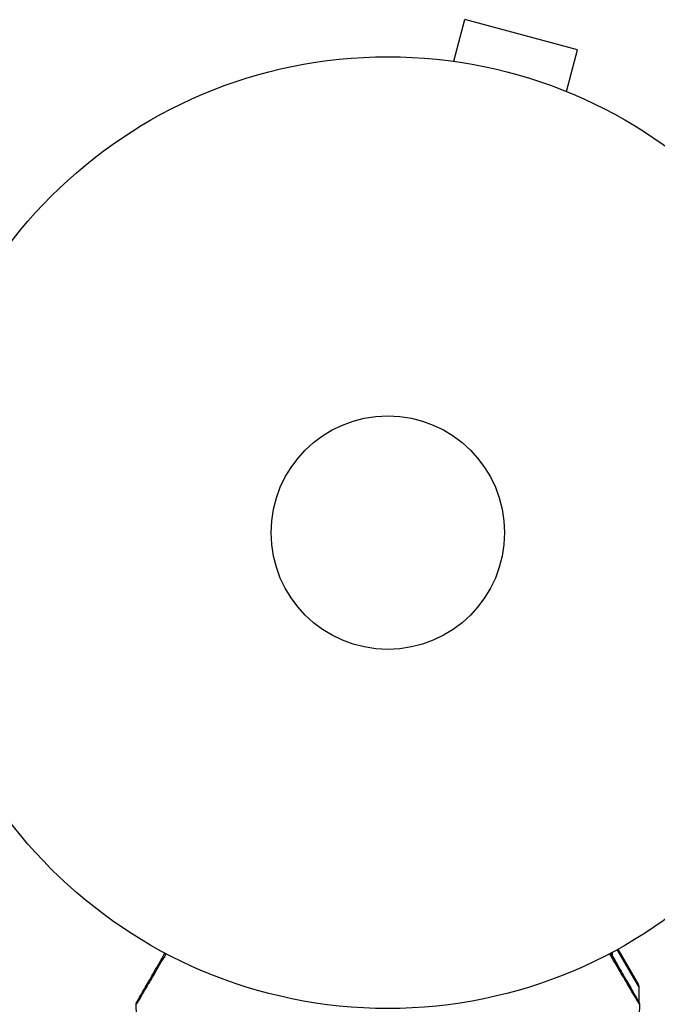
# Model space of a CAD drawing. Units: millimetres. Extents: x -5956 to 6424, y -3944 to 4681.
# Drawn here: x -2060 to -1989, y -594 to -484 of the extents above; entities that cross this region are included whole.
import ezdxf

# ---------------------------------------------------------------- set-up
doc = ezdxf.new("R2010")
doc.units = ezdxf.units.MM
doc.header["$LTSCALE"] = 20
doc.layers.add('2d', color=230, linetype='Continuous')

msp = doc.modelspace()

# ---------------------------------------------------------------- linework, layer by layer
at = {"layer": '2d'}
for p, q in [((-2011.7, -488.51), (-2010.46, -483.87)), ((-1997.9, -487.24), (-2010.46, -483.87)), ((-1999.15, -491.87), (-1997.9, -487.24)), ((-2013.2, -488.31), (-2013.21, -488.32)), ((-2013.2, -488.31), (-2013.16, -488.33)), ((-1997.8, -492.44), (-1997.75, -492.46)), ((-1997.75, -492.46), (-1997.75, -492.46)), ((-1994.01, -588.21), (-1994.01, -587.72)), ((-1991.04, -591.63), (-1993.49, -587.43)), ((-1993.41, -587.39), (-1991.11, -591.38)), ((-1994.01, -588.46), (-1994.01, -588.46)), ((-1991.04, -593.39), (-1991.04, -591.63))]:
    msp.add_line(p, q, dxfattribs=at)
for radius in [53, 13]:
    msp.add_circle((-2019.04, -541), radius, dxfattribs=at)
msp.add_arc((-1991.54, -591.63), 0.5, 0, 30, dxfattribs=at)
for points, knots in [([(-2043.74, -587.89), (-2043.94, -588.25), (-2044.15, -588.59), (-2044.55, -589.27), (-2044.74, -589.61), (-2045.12, -590.25), (-2045.3, -590.56), (-2045.81, -591.42), (-2046.11, -591.92), (-2046.41, -592.44), (-2046.47, -592.54), (-2046.58, -592.72), (-2046.63, -592.81), (-2046.77, -593.04), (-2046.84, -593.17), (-2046.96, -593.36), (-2046.99, -593.42), (-2047.02, -593.46), (-2047.02, -593.47), (-2047.03, -593.48), (-2047.03, -593.48), (-2047.04, -593.5), (-2047.04, -593.5), (-2047.05, -593.52), (-2047.06, -593.52), (-2047.06, -593.52)], [0.00194377, 0.00194377, 0.00194377, 0.00194377, 0.00372039, 0.00372039, 0.00558058, 0.00558058, 0.00744077, 0.00744077, 0.01116116, 0.01116116, 0.01209126, 0.01209126, 0.01302136, 0.01302136, 0.01488155, 0.01488155, 0.01674174, 0.01674174, 0.01767184, 0.01767184, 0.01860194, 0.01860194, 0.02232232, 0.02232232, 0.02888402, 0.02888402, 0.02888402, 0.02888402]), ([(-2046.99, -593.27), (-2046.99, -593.27), (-2046.99, -593.26), (-2046.98, -593.25), (-2046.97, -593.24), (-2046.96, -593.22), (-2046.96, -593.22), (-2046.96, -593.21), (-2046.96, -593.21), (-2046.93, -593.17), (-2046.9, -593.11), (-2046.79, -592.92), (-2046.71, -592.79), (-2046.58, -592.56), (-2046.53, -592.47), (-2046.42, -592.29), (-2046.37, -592.19), (-2046.07, -591.67), (-2045.77, -591.16), (-2045.27, -590.3), (-2045.1, -589.99), (-2044.72, -589.34), (-2044.53, -589), (-2044.17, -588.39), (-2044.01, -588.11), (-2043.85, -587.83)], [0.03007316, 0.03007316, 0.03007316, 0.03007316, 0.0365021, 0.0365021, 0.04015231, 0.04015231, 0.04106486, 0.04106486, 0.04197741, 0.04197741, 0.04380252, 0.04380252, 0.04562762, 0.04562762, 0.04654017, 0.04654017, 0.04745273, 0.04745273, 0.05110294, 0.05110294, 0.05292804, 0.05292804, 0.05475315, 0.05475315, 0.05614804, 0.05614804, 0.05614804, 0.05614804]), ([(-1991.02, -593.52), (-1991.02, -593.52), (-1991.03, -593.52), (-1991.04, -593.5), (-1991.04, -593.49), (-1991.05, -593.48), (-1991.05, -593.47), (-1991.06, -593.47), (-1991.06, -593.46), (-1991.1, -593.4), (-1991.14, -593.33), (-1991.32, -593.03), (-1991.51, -592.7), (-1991.88, -592.08), (-1992.01, -591.85), (-1992.31, -591.35), (-1992.47, -591.07), (-1992.98, -590.21), (-1993.35, -589.58), (-1993.95, -588.57), (-1994.14, -588.24), (-1994.34, -587.89)], [0.03052739, 0.03052739, 0.03052739, 0.03052739, 0.03726685, 0.03726685, 0.04099353, 0.04099353, 0.0419252, 0.0419252, 0.04285687, 0.04285687, 0.04472022, 0.04472022, 0.0484469, 0.0484469, 0.05031024, 0.05031024, 0.05217359, 0.05217359, 0.05590027, 0.05590027, 0.05765264, 0.05765264, 0.05765264, 0.05765264]), ([(-1994.23, -587.83), (-1994.07, -588.1), (-1993.92, -588.37), (-1993.37, -589.31), (-1993.01, -589.95), (-1992.51, -590.82), (-1992.35, -591.09), (-1992.05, -591.6), (-1991.92, -591.83), (-1991.56, -592.45), (-1991.37, -592.78), (-1991.2, -593.08), (-1991.16, -593.15), (-1991.13, -593.2), (-1991.12, -593.21), (-1991.12, -593.22), (-1991.12, -593.22), (-1991.11, -593.24), (-1991.1, -593.25), (-1991.09, -593.26), (-1991.09, -593.27), (-1991.09, -593.27)], [0.0022698, 0.0022698, 0.0022698, 0.0022698, 0.00362128, 0.00362128, 0.00724257, 0.00724257, 0.00905321, 0.00905321, 0.01086385, 0.01086385, 0.01448514, 0.01448514, 0.01629578, 0.01629578, 0.0172011, 0.0172011, 0.01810642, 0.01810642, 0.02172771, 0.02172771, 0.02826335, 0.02826335, 0.02826335, 0.02826335]), ([(-1994.23, -587.83), (-1994.23, -587.83), (-1994.23, -587.83), (-1994.23, -587.83), (-1994.23, -587.84), (-1994.23, -587.84), (-1994.22, -587.84), (-1994.22, -587.84), (-1994.22, -587.84), (-1994.22, -587.84), (-1994.22, -587.84), (-1994.22, -587.84), (-1994.22, -587.84), (-1994.22, -587.84), (-1994.22, -587.85), (-1994.22, -587.85), (-1994.22, -587.85), (-1994.22, -587.85), (-1994.22, -587.85), (-1994.22, -587.85), (-1994.22, -587.85), (-1994.22, -587.85), (-1994.22, -587.85), (-1994.21, -587.86), (-1994.21, -587.86), (-1994.21, -587.86), (-1994.21, -587.86), (-1994.21, -587.86), (-1994.21, -587.86), (-1994.21, -587.86), (-1994.21, -587.86), (-1994.21, -587.86), (-1994.21, -587.86), (-1994.21, -587.86), (-1994.21, -587.87), (-1994.21, -587.87), (-1994.21, -587.87), (-1994.21, -587.87), (-1994.21, -587.87), (-1994.21, -587.87), (-1994.21, -587.87), (-1994.2, -587.87), (-1994.2, -587.87), (-1994.2, -587.87), (-1994.2, -587.88), (-1994.2, -587.88), (-1994.2, -587.88), (-1994.2, -587.88), (-1994.2, -587.88), (-1994.2, -587.88), (-1994.2, -587.88), (-1994.2, -587.88), (-1994.2, -587.88), (-1994.2, -587.88), (-1994.2, -587.88), (-1994.2, -587.89), (-1994.2, -587.89), (-1994.2, -587.89), (-1994.2, -587.89), (-1994.19, -587.89), (-1994.19, -587.89), (-1994.19, -587.89), (-1994.19, -587.89), (-1994.19, -587.89), (-1994.19, -587.89), (-1994.19, -587.9), (-1994.19, -587.9), (-1994.19, -587.9), (-1994.19, -587.9), (-1994.19, -587.9), (-1994.19, -587.9), (-1994.19, -587.9), (-1994.19, -587.9), (-1994.19, -587.9), (-1994.19, -587.9), (-1994.19, -587.91), (-1994.18, -587.91), (-1994.18, -587.91), (-1994.18, -587.91), (-1994.18, -587.91), (-1994.18, -587.91), (-1994.18, -587.91), (-1994.18, -587.91), (-1994.18, -587.91), (-1994.18, -587.91), (-1994.18, -587.91), (-1994.18, -587.92), (-1994.18, -587.92), (-1994.18, -587.92), (-1994.18, -587.92), (-1994.18, -587.92), (-1994.18, -587.92), (-1994.18, -587.92), (-1994.18, -587.92), (-1994.18, -587.92), (-1994.17, -587.92), (-1994.17, -587.93), (-1994.17, -587.93), (-1994.17, -587.93), (-1994.17, -587.93), (-1994.17, -587.93), (-1994.17, -587.93), (-1994.17, -587.93), (-1994.17, -587.93), (-1994.17, -587.93), (-1994.17, -587.93), (-1994.17, -587.93), (-1994.17, -587.94), (-1994.17, -587.94), (-1994.17, -587.94), (-1994.17, -587.94), (-1994.17, -587.94), (-1994.17, -587.94), (-1994.16, -587.94), (-1994.16, -587.94), (-1994.16, -587.94), (-1994.16, -587.94), (-1994.16, -587.95), (-1994.16, -587.95), (-1994.16, -587.95), (-1994.16, -587.95), (-1994.16, -587.95), (-1994.16, -587.95), (-1994.16, -587.95), (-1994.16, -587.95), (-1994.16, -587.95), (-1994.16, -587.95), (-1994.16, -587.95), (-1994.16, -587.96), (-1994.16, -587.96), (-1994.16, -587.96), (-1994.16, -587.96), (-1994.15, -587.96), (-1994.15, -587.96), (-1994.15, -587.96), (-1994.15, -587.96), (-1994.15, -587.96), (-1994.15, -587.96), (-1994.15, -587.96), (-1994.15, -587.97), (-1994.15, -587.97), (-1994.15, -587.97), (-1994.15, -587.97), (-1994.15, -587.97), (-1994.15, -587.97), (-1994.15, -587.97), (-1994.15, -587.97), (-1994.15, -587.97), (-1994.15, -587.97), (-1994.15, -587.98), (-1994.15, -587.98), (-1994.14, -587.98), (-1994.14, -587.98), (-1994.14, -587.98), (-1994.14, -587.98), (-1994.14, -587.98), (-1994.14, -587.98), (-1994.14, -587.98), (-1994.14, -587.98), (-1994.14, -587.98), (-1994.14, -587.98), (-1994.14, -587.99), (-1994.14, -587.99), (-1994.14, -587.99), (-1994.14, -587.99), (-1994.14, -587.99), (-1994.14, -587.99), (-1994.14, -587.99), (-1994.14, -587.99), (-1994.13, -587.99), (-1994.13, -587.99), (-1994.13, -588), (-1994.13, -588), (-1994.13, -588), (-1994.13, -588), (-1994.13, -588), (-1994.13, -588), (-1994.13, -588), (-1994.13, -588), (-1994.13, -588), (-1994.13, -588), (-1994.13, -588), (-1994.13, -588), (-1994.13, -588.01), (-1994.13, -588.01), (-1994.13, -588.01), (-1994.13, -588.01), (-1994.13, -588.01), (-1994.12, -588.01), (-1994.12, -588.01), (-1994.12, -588.01), (-1994.12, -588.01), (-1994.12, -588.01), (-1994.12, -588.02), (-1994.12, -588.02), (-1994.12, -588.02), (-1994.12, -588.02), (-1994.12, -588.02), (-1994.12, -588.02), (-1994.12, -588.02), (-1994.12, -588.02), (-1994.12, -588.02), (-1994.12, -588.02), (-1994.12, -588.02), (-1994.12, -588.02), (-1994.12, -588.03), (-1994.12, -588.03), (-1994.12, -588.03), (-1994.11, -588.03), (-1994.11, -588.03), (-1994.11, -588.03), (-1994.11, -588.03), (-1994.11, -588.03), (-1994.11, -588.03), (-1994.11, -588.03), (-1994.11, -588.03), (-1994.11, -588.04), (-1994.11, -588.04), (-1994.11, -588.04), (-1994.11, -588.04), (-1994.11, -588.04), (-1994.11, -588.04), (-1994.11, -588.04), (-1994.11, -588.04), (-1994.11, -588.04), (-1994.11, -588.04), (-1994.11, -588.04), (-1994.11, -588.04), (-1994.1, -588.05), (-1994.1, -588.05), (-1994.1, -588.05), (-1994.1, -588.05), (-1994.1, -588.05), (-1994.1, -588.05), (-1994.1, -588.05), (-1994.1, -588.05), (-1994.1, -588.05), (-1994.1, -588.05), (-1994.1, -588.05), (-1994.1, -588.06), (-1994.1, -588.06), (-1994.1, -588.06), (-1994.1, -588.06), (-1994.1, -588.06), (-1994.1, -588.06), (-1994.1, -588.06), (-1994.1, -588.06), (-1994.1, -588.06), (-1994.09, -588.06), (-1994.09, -588.06), (-1994.09, -588.06), (-1994.09, -588.07), (-1994.09, -588.07), (-1994.09, -588.07), (-1994.09, -588.07), (-1994.09, -588.07), (-1994.09, -588.07), (-1994.09, -588.07), (-1994.09, -588.07), (-1994.09, -588.07), (-1994.09, -588.07), (-1994.09, -588.07), (-1994.09, -588.07), (-1994.09, -588.08), (-1994.09, -588.08), (-1994.09, -588.08), (-1994.09, -588.08), (-1994.09, -588.08), (-1994.08, -588.08), (-1994.08, -588.08), (-1994.08, -588.08), (-1994.08, -588.08), (-1994.08, -588.08), (-1994.08, -588.08), (-1994.08, -588.09), (-1994.08, -588.09), (-1994.08, -588.09), (-1994.08, -588.09), (-1994.08, -588.09), (-1994.08, -588.09), (-1994.08, -588.09), (-1994.08, -588.09), (-1994.08, -588.09), (-1994.08, -588.09), (-1994.08, -588.09), (-1994.08, -588.09), (-1994.08, -588.1), (-1994.08, -588.1), (-1994.07, -588.1), (-1994.07, -588.1), (-1994.07, -588.1), (-1994.07, -588.1), (-1994.07, -588.1), (-1994.07, -588.1), (-1994.07, -588.1), (-1994.07, -588.1), (-1994.07, -588.1), (-1994.07, -588.1), (-1994.07, -588.11), (-1994.07, -588.11), (-1994.07, -588.11), (-1994.07, -588.11), (-1994.07, -588.11), (-1994.07, -588.11), (-1994.07, -588.11), (-1994.07, -588.11), (-1994.07, -588.11), (-1994.07, -588.11), (-1994.07, -588.11), (-1994.06, -588.12), (-1994.06, -588.12), (-1994.06, -588.12), (-1994.06, -588.12), (-1994.06, -588.12), (-1994.06, -588.12), (-1994.06, -588.12), (-1994.06, -588.12), (-1994.06, -588.12), (-1994.06, -588.12), (-1994.06, -588.12), (-1994.06, -588.12), (-1994.06, -588.12), (-1994.06, -588.13), (-1994.06, -588.13), (-1994.06, -588.13), (-1994.06, -588.13), (-1994.06, -588.13), (-1994.06, -588.13), (-1994.06, -588.13), (-1994.06, -588.13), (-1994.05, -588.13), (-1994.05, -588.13), (-1994.05, -588.13), (-1994.05, -588.13), (-1994.05, -588.14), (-1994.05, -588.14), (-1994.05, -588.14), (-1994.05, -588.14), (-1994.05, -588.14), (-1994.05, -588.14), (-1994.05, -588.14), (-1994.05, -588.14), (-1994.05, -588.14), (-1994.05, -588.14), (-1994.05, -588.14), (-1994.05, -588.14), (-1994.05, -588.15), (-1994.05, -588.15), (-1994.05, -588.15), (-1994.05, -588.15), (-1994.05, -588.15), (-1994.04, -588.15), (-1994.04, -588.15), (-1994.04, -588.15), (-1994.04, -588.15), (-1994.04, -588.15), (-1994.04, -588.15), (-1994.04, -588.15), (-1994.04, -588.15), (-1994.04, -588.16), (-1994.04, -588.16), (-1994.04, -588.16), (-1994.04, -588.16), (-1994.04, -588.16), (-1994.04, -588.16), (-1994.04, -588.16), (-1994.04, -588.16), (-1994.04, -588.16), (-1994.04, -588.16), (-1994.04, -588.16), (-1994.04, -588.16), (-1994.04, -588.17), (-1994.04, -588.17), (-1994.03, -588.17), (-1994.03, -588.17), (-1994.03, -588.17), (-1994.03, -588.17), (-1994.03, -588.17), (-1994.03, -588.17), (-1994.03, -588.17), (-1994.03, -588.17), (-1994.03, -588.17), (-1994.03, -588.17), (-1994.03, -588.18), (-1994.03, -588.18), (-1994.03, -588.18), (-1994.03, -588.18), (-1994.03, -588.18), (-1994.03, -588.18), (-1994.03, -588.18), (-1994.03, -588.18), (-1994.03, -588.18), (-1994.03, -588.18), (-1994.03, -588.18), (-1994.03, -588.18), (-1994.02, -588.18), (-1994.02, -588.19), (-1994.02, -588.19), (-1994.02, -588.19), (-1994.02, -588.19), (-1994.02, -588.19), (-1994.02, -588.19), (-1994.02, -588.19), (-1994.02, -588.19), (-1994.02, -588.19), (-1994.02, -588.19), (-1994.02, -588.19), (-1994.02, -588.19), (-1994.02, -588.19), (-1994.02, -588.2), (-1994.02, -588.2), (-1994.02, -588.2), (-1994.02, -588.2), (-1994.02, -588.2), (-1994.02, -588.2), (-1994.02, -588.2), (-1994.02, -588.2), (-1994.01, -588.2), (-1994.01, -588.2), (-1994.01, -588.2), (-1994.01, -588.2), (-1994.01, -588.2), (-1994.01, -588.2), (-1994.01, -588.21), (-1994.01, -588.21), (-1994.01, -588.21), (-1994.01, -588.21), (-1994.01, -588.21), (-1994.01, -588.21), (-1994.01, -588.21), (-1994.01, -588.21), (-1994.01, -588.21), (-1994.01, -588.21), (-1994.01, -588.21), (-1994.01, -588.21), (-1994.01, -588.22), (-1994.01, -588.22), (-1994.01, -588.22), (-1994.01, -588.22), (-1994.01, -588.22), (-1994, -588.22), (-1994, -588.22), (-1994, -588.22), (-1994, -588.22), (-1994, -588.22), (-1994, -588.22), (-1994, -588.22), (-1994, -588.22), (-1994, -588.22), (-1994, -588.23), (-1994, -588.23), (-1994, -588.23), (-1994, -588.23), (-1994, -588.23), (-1994, -588.23), (-1994, -588.23), (-1994, -588.23), (-1994, -588.23), (-1994, -588.23), (-1994, -588.23), (-1994, -588.23), (-1994, -588.23), (-1994, -588.24), (-1993.99, -588.24), (-1993.99, -588.24), (-1993.99, -588.24), (-1993.99, -588.24), (-1993.99, -588.24), (-1993.99, -588.24), (-1993.99, -588.24), (-1993.99, -588.24), (-1993.99, -588.24), (-1993.99, -588.24), (-1993.99, -588.24), (-1993.99, -588.24), (-1993.99, -588.24), (-1993.99, -588.24), (-1993.99, -588.25), (-1993.99, -588.25), (-1993.99, -588.25), (-1993.99, -588.25), (-1993.99, -588.25), (-1993.99, -588.25), (-1993.99, -588.25), (-1993.99, -588.25), (-1993.99, -588.25), (-1993.99, -588.25), (-1993.98, -588.25), (-1993.98, -588.25), (-1993.98, -588.25), (-1993.98, -588.26), (-1993.98, -588.26), (-1993.98, -588.26), (-1993.98, -588.26), (-1993.98, -588.26), (-1993.98, -588.26), (-1993.98, -588.26), (-1993.98, -588.26), (-1993.98, -588.26), (-1993.98, -588.26), (-1993.98, -588.26), (-1993.98, -588.26), (-1993.98, -588.26), (-1993.98, -588.27), (-1993.98, -588.27), (-1993.98, -588.27), (-1993.98, -588.27), (-1993.98, -588.27), (-1993.98, -588.27), (-1993.98, -588.27), (-1993.98, -588.27), (-1993.97, -588.27), (-1993.97, -588.27), (-1993.97, -588.27), (-1993.97, -588.27), (-1993.97, -588.27), (-1993.97, -588.27), (-1993.97, -588.27), (-1993.97, -588.27), (-1993.97, -588.28), (-1993.97, -588.28), (-1993.97, -588.28), (-1993.97, -588.28), (-1993.97, -588.28), (-1993.97, -588.28), (-1993.97, -588.28), (-1993.97, -588.28), (-1993.97, -588.28), (-1993.97, -588.28), (-1993.97, -588.28), (-1993.97, -588.28), (-1993.97, -588.29), (-1993.97, -588.29), (-1993.97, -588.29), (-1993.97, -588.29), (-1993.96, -588.29), (-1993.96, -588.29), (-1993.96, -588.29), (-1993.96, -588.29), (-1993.96, -588.29), (-1993.96, -588.29), (-1993.96, -588.29), (-1993.96, -588.29), (-1993.96, -588.29), (-1993.96, -588.29), (-1993.96, -588.29), (-1993.96, -588.29), (-1993.96, -588.3), (-1993.96, -588.3), (-1993.96, -588.3), (-1993.96, -588.3), (-1993.96, -588.3), (-1993.96, -588.3), (-1993.96, -588.3), (-1993.96, -588.3), (-1993.96, -588.3), (-1993.96, -588.3), (-1993.96, -588.3), (-1993.96, -588.3), (-1993.95, -588.3), (-1993.95, -588.31), (-1993.95, -588.31), (-1993.95, -588.31), (-1993.95, -588.31), (-1993.95, -588.31), (-1993.95, -588.31), (-1993.95, -588.31), (-1993.95, -588.31), (-1993.95, -588.31), (-1993.95, -588.31), (-1993.95, -588.31), (-1993.95, -588.31), (-1993.95, -588.31), (-1993.95, -588.31), (-1993.95, -588.31), (-1993.95, -588.32), (-1993.95, -588.32), (-1993.95, -588.32), (-1993.95, -588.32), (-1993.95, -588.32), (-1993.95, -588.32), (-1993.95, -588.32), (-1993.95, -588.32), (-1993.95, -588.32), (-1993.95, -588.32), (-1993.95, -588.32), (-1993.94, -588.32), (-1993.94, -588.32), (-1993.94, -588.32), (-1993.94, -588.32), (-1993.94, -588.33), (-1993.94, -588.33), (-1993.94, -588.33), (-1993.94, -588.33), (-1993.94, -588.33), (-1993.94, -588.33), (-1993.94, -588.33), (-1993.94, -588.33), (-1993.94, -588.33), (-1993.94, -588.33), (-1993.94, -588.33), (-1993.94, -588.33), (-1993.94, -588.33), (-1993.94, -588.33), (-1993.94, -588.33), (-1993.94, -588.34), (-1993.94, -588.34), (-1993.94, -588.34), (-1993.94, -588.34), (-1993.94, -588.34), (-1993.94, -588.34), (-1993.94, -588.34), (-1993.93, -588.34), (-1993.93, -588.34), (-1993.93, -588.34), (-1993.93, -588.34), (-1993.93, -588.34), (-1993.93, -588.34), (-1993.93, -588.34), (-1993.93, -588.34), (-1993.93, -588.34), (-1993.93, -588.35), (-1993.93, -588.35), (-1993.93, -588.35), (-1993.93, -588.35), (-1993.93, -588.35), (-1993.93, -588.35), (-1993.93, -588.35), (-1993.93, -588.35), (-1993.93, -588.35), (-1993.93, -588.35), (-1993.93, -588.35), (-1993.93, -588.35), (-1993.93, -588.35), (-1993.93, -588.35), (-1993.93, -588.35), (-1993.93, -588.36), (-1993.93, -588.36), (-1993.93, -588.36), (-1993.92, -588.36), (-1993.92, -588.36), (-1993.92, -588.36), (-1993.92, -588.36), (-1993.92, -588.36), (-1993.92, -588.36), (-1993.92, -588.36), (-1993.92, -588.36), (-1993.92, -588.36), (-1993.92, -588.36), (-1993.92, -588.36), (-1993.92, -588.36), (-1993.92, -588.37), (-1993.92, -588.37), (-1993.92, -588.37), (-1993.92, -588.37), (-1993.92, -588.37), (-1993.92, -588.37), (-1993.92, -588.37), (-1993.92, -588.37), (-1993.92, -588.37), (-1993.92, -588.37), (-1993.92, -588.37), (-1993.92, -588.37), (-1993.92, -588.37), (-1993.92, -588.37), (-1993.91, -588.37), (-1993.91, -588.37), (-1993.91, -588.38), (-1993.91, -588.38), (-1993.91, -588.38), (-1993.91, -588.38), (-1993.91, -588.38), (-1993.91, -588.38), (-1993.91, -588.38), (-1993.91, -588.38), (-1993.91, -588.38), (-1993.91, -588.38), (-1993.91, -588.38), (-1993.91, -588.38), (-1993.91, -588.38), (-1993.91, -588.38), (-1993.91, -588.38), (-1993.91, -588.39), (-1993.91, -588.39), (-1993.91, -588.39), (-1993.91, -588.39), (-1993.91, -588.39), (-1993.91, -588.39), (-1993.91, -588.39), (-1993.91, -588.39), (-1993.91, -588.39), (-1993.9, -588.39), (-1993.9, -588.39), (-1993.9, -588.39), (-1993.9, -588.39), (-1993.9, -588.39), (-1993.9, -588.39), (-1993.9, -588.39), (-1993.9, -588.4), (-1993.9, -588.4), (-1993.9, -588.4), (-1993.9, -588.4), (-1993.9, -588.4), (-1993.9, -588.4), (-1993.9, -588.4), (-1993.9, -588.4), (-1993.9, -588.4), (-1993.9, -588.4), (-1993.9, -588.4), (-1993.9, -588.4), (-1993.9, -588.4), (-1993.9, -588.4), (-1993.9, -588.4), (-1993.9, -588.4), (-1993.9, -588.4), (-1993.9, -588.41), (-1993.9, -588.41), (-1993.9, -588.41), (-1993.9, -588.41), (-1993.9, -588.41), (-1993.9, -588.41), (-1993.9, -588.41), (-1993.89, -588.41), (-1993.89, -588.41), (-1993.89, -588.41), (-1993.89, -588.41), (-1993.89, -588.41), (-1993.89, -588.41), (-1993.89, -588.41), (-1993.89, -588.41), (-1993.89, -588.41), (-1993.89, -588.41), (-1993.89, -588.41), (-1993.89, -588.42), (-1993.89, -588.42), (-1993.89, -588.42), (-1993.89, -588.42), (-1993.89, -588.42), (-1993.89, -588.42), (-1993.89, -588.42), (-1993.89, -588.42), (-1993.89, -588.42), (-1993.89, -588.42), (-1993.89, -588.42), (-1993.89, -588.42), (-1993.89, -588.42), (-1993.89, -588.42), (-1993.89, -588.42), (-1993.89, -588.42), (-1993.89, -588.42), (-1993.89, -588.42), (-1993.89, -588.42), (-1993.89, -588.43), (-1993.88, -588.43), (-1993.88, -588.43), (-1993.88, -588.43), (-1993.88, -588.43), (-1993.88, -588.43), (-1993.88, -588.43), (-1993.88, -588.43), (-1993.88, -588.43), (-1993.88, -588.43), (-1993.88, -588.43), (-1993.88, -588.43), (-1993.88, -588.43), (-1993.88, -588.43), (-1993.88, -588.43), (-1993.88, -588.43), (-1993.88, -588.43), (-1993.88, -588.43), (-1993.88, -588.43), (-1993.88, -588.44), (-1993.88, -588.44), (-1993.88, -588.44), (-1993.88, -588.44), (-1993.88, -588.44), (-1993.88, -588.44), (-1993.88, -588.44), (-1993.88, -588.44), (-1993.88, -588.44), (-1993.88, -588.44), (-1993.88, -588.44), (-1993.88, -588.44), (-1993.88, -588.44), (-1993.88, -588.44), (-1993.88, -588.44), (-1993.88, -588.44), (-1993.87, -588.44), (-1993.87, -588.44), (-1993.87, -588.44), (-1993.87, -588.44), (-1993.87, -588.45), (-1993.87, -588.45), (-1993.87, -588.45), (-1993.87, -588.45), (-1993.87, -588.45), (-1993.87, -588.45), (-1993.87, -588.45), (-1993.87, -588.45), (-1993.87, -588.45), (-1993.87, -588.45), (-1993.87, -588.45), (-1993.87, -588.45), (-1993.87, -588.45), (-1993.87, -588.45), (-1993.87, -588.45), (-1993.87, -588.45), (-1993.87, -588.45), (-1993.87, -588.45), (-1993.87, -588.45), (-1993.87, -588.45), (-1993.87, -588.46), (-1993.87, -588.46), (-1993.87, -588.46), (-1993.87, -588.46), (-1993.87, -588.46), (-1993.87, -588.46), (-1993.87, -588.46), (-1993.87, -588.46), (-1993.87, -588.46), (-1993.87, -588.46), (-1993.87, -588.46), (-1993.86, -588.46), (-1993.86, -588.46), (-1993.86, -588.46), (-1993.86, -588.46), (-1993.86, -588.46), (-1993.86, -588.46), (-1993.86, -588.46), (-1993.86, -588.46), (-1993.86, -588.46), (-1993.86, -588.47), (-1993.86, -588.47), (-1993.86, -588.47), (-1993.86, -588.47), (-1993.86, -588.47), (-1993.86, -588.47), (-1993.86, -588.47), (-1993.86, -588.47), (-1993.86, -588.47), (-1993.86, -588.47), (-1993.86, -588.47), (-1993.86, -588.47), (-1993.86, -588.47), (-1993.86, -588.47), (-1993.86, -588.47), (-1993.86, -588.47), (-1993.86, -588.47), (-1993.86, -588.47), (-1993.86, -588.47), (-1993.86, -588.47), (-1993.86, -588.47), (-1993.86, -588.47), (-1993.86, -588.48), (-1993.86, -588.48), (-1993.86, -588.48), (-1993.86, -588.48), (-1993.86, -588.48), (-1993.86, -588.48), (-1993.85, -588.48), (-1993.85, -588.48), (-1993.85, -588.48), (-1993.85, -588.48), (-1993.85, -588.48), (-1993.85, -588.48), (-1993.85, -588.48), (-1993.85, -588.48), (-1993.85, -588.48), (-1993.85, -588.48), (-1993.85, -588.48), (-1993.85, -588.48), (-1993.85, -588.48), (-1993.85, -588.48), (-1993.85, -588.48), (-1993.85, -588.48), (-1993.85, -588.48), (-1993.85, -588.49), (-1993.85, -588.49), (-1993.85, -588.49), (-1993.85, -588.49), (-1993.85, -588.49), (-1993.85, -588.49), (-1993.85, -588.49), (-1993.85, -588.49), (-1993.85, -588.49), (-1993.85, -588.49), (-1993.85, -588.49), (-1993.85, -588.49), (-1993.85, -588.49), (-1993.85, -588.49), (-1993.85, -588.49), (-1993.85, -588.49), (-1993.85, -588.49), (-1993.85, -588.49), (-1993.85, -588.49), (-1993.85, -588.49), (-1993.85, -588.49), (-1993.85, -588.49), (-1993.85, -588.49), (-1993.84, -588.5), (-1993.84, -588.5), (-1993.84, -588.5), (-1993.84, -588.5), (-1993.84, -588.5), (-1993.84, -588.5), (-1993.84, -588.5), (-1993.84, -588.5), (-1993.84, -588.5), (-1993.84, -588.5), (-1993.84, -588.5), (-1993.84, -588.5), (-1993.84, -588.5), (-1993.84, -588.5), (-1993.84, -588.5), (-1993.84, -588.5), (-1993.84, -588.5), (-1993.84, -588.5), (-1993.84, -588.5), (-1993.84, -588.5), (-1993.84, -588.5), (-1993.84, -588.5), (-1993.84, -588.5), (-1993.84, -588.5), (-1993.84, -588.51), (-1993.84, -588.51), (-1993.84, -588.51), (-1993.84, -588.51), (-1993.84, -588.51), (-1993.84, -588.51), (-1993.84, -588.51), (-1993.84, -588.51), (-1993.84, -588.51), (-1993.84, -588.51), (-1993.84, -588.51), (-1993.84, -588.51), (-1993.84, -588.51), (-1993.84, -588.51), (-1993.84, -588.51), (-1993.84, -588.51), (-1993.84, -588.51), (-1993.84, -588.51), (-1993.83, -588.51), (-1993.83, -588.51), (-1993.83, -588.51), (-1993.83, -588.51), (-1993.83, -588.51), (-1993.83, -588.51), (-1993.83, -588.51), (-1993.83, -588.51), (-1993.83, -588.52), (-1993.83, -588.52), (-1993.83, -588.52), (-1993.83, -588.52), (-1993.83, -588.52), (-1993.83, -588.52), (-1993.83, -588.52), (-1993.83, -588.52), (-1993.83, -588.52), (-1993.83, -588.52), (-1993.83, -588.52), (-1993.83, -588.52), (-1993.83, -588.52), (-1993.83, -588.52), (-1993.83, -588.52), (-1993.83, -588.52), (-1993.83, -588.52), (-1993.83, -588.52), (-1993.83, -588.52), (-1993.83, -588.52), (-1993.83, -588.52), (-1993.83, -588.52), (-1993.83, -588.52), (-1993.83, -588.52), (-1993.83, -588.52), (-1993.83, -588.52), (-1993.83, -588.53), (-1993.83, -588.53), (-1993.83, -588.53), (-1993.83, -588.53), (-1993.83, -588.53), (-1993.83, -588.53), (-1993.83, -588.53), (-1993.83, -588.53), (-1993.83, -588.53), (-1993.83, -588.53), (-1993.83, -588.53), (-1993.83, -588.53), (-1993.83, -588.53), (-1993.82, -588.53), (-1993.82, -588.53), (-1993.82, -588.53), (-1993.82, -588.53), (-1993.82, -588.53), (-1993.82, -588.53), (-1993.82, -588.53), (-1993.82, -588.53), (-1993.82, -588.53), (-1993.82, -588.53), (-1993.82, -588.53), (-1993.82, -588.53), (-1993.82, -588.53), (-1993.82, -588.53), (-1993.82, -588.53), (-1993.82, -588.54), (-1993.82, -588.54), (-1993.82, -588.54), (-1993.82, -588.54), (-1993.82, -588.54), (-1993.82, -588.54), (-1993.82, -588.54), (-1993.82, -588.54), (-1993.82, -588.54), (-1993.82, -588.54), (-1993.82, -588.54), (-1993.82, -588.54), (-1993.82, -588.54), (-1993.82, -588.54), (-1993.82, -588.54), (-1993.82, -588.54), (-1993.82, -588.54), (-1993.82, -588.54), (-1993.82, -588.54), (-1993.82, -588.54), (-1993.82, -588.54), (-1993.82, -588.54), (-1993.82, -588.54), (-1993.82, -588.54), (-1993.82, -588.54), (-1993.82, -588.54), (-1993.82, -588.54), (-1993.82, -588.54), (-1993.82, -588.55), (-1993.82, -588.55), (-1993.82, -588.55), (-1993.82, -588.55), (-1993.82, -588.55), (-1993.82, -588.55), (-1993.82, -588.55), (-1993.81, -588.55), (-1993.81, -588.55), (-1993.81, -588.55), (-1993.81, -588.55), (-1993.81, -588.55), (-1993.81, -588.55), (-1993.81, -588.55), (-1993.81, -588.55), (-1993.81, -588.55), (-1993.81, -588.55), (-1993.81, -588.55), (-1993.81, -588.55), (-1993.81, -588.55), (-1993.81, -588.55), (-1993.81, -588.55), (-1993.81, -588.55), (-1993.81, -588.55), (-1993.81, -588.55), (-1993.81, -588.55), (-1993.81, -588.55), (-1993.81, -588.55), (-1993.81, -588.55), (-1993.81, -588.56), (-1993.81, -588.56), (-1993.81, -588.56), (-1993.81, -588.56), (-1993.81, -588.56), (-1993.81, -588.56), (-1993.81, -588.56), (-1993.81, -588.56), (-1993.81, -588.56), (-1993.81, -588.56), (-1993.81, -588.56), (-1993.81, -588.56), (-1993.81, -588.56), (-1993.81, -588.56), (-1993.81, -588.56), (-1993.81, -588.56), (-1993.81, -588.56), (-1993.81, -588.56), (-1993.81, -588.56), (-1993.81, -588.56), (-1993.81, -588.56), (-1993.81, -588.56), (-1993.81, -588.56), (-1993.81, -588.56), (-1993.81, -588.56), (-1993.81, -588.56), (-1993.81, -588.56), (-1993.81, -588.56), (-1993.81, -588.56), (-1993.81, -588.56), (-1993.81, -588.56), (-1993.8, -588.56), (-1993.8, -588.56), (-1993.8, -588.57), (-1993.8, -588.57), (-1993.8, -588.57), (-1993.8, -588.57), (-1993.8, -588.57), (-1993.8, -588.57), (-1993.8, -588.57), (-1993.8, -588.57), (-1993.8, -588.57), (-1993.8, -588.57), (-1993.8, -588.57), (-1993.8, -588.57), (-1993.8, -588.57), (-1993.8, -588.57), (-1993.8, -588.57), (-1993.8, -588.57), (-1993.8, -588.57), (-1993.8, -588.57), (-1993.8, -588.57), (-1993.8, -588.57), (-1993.8, -588.57), (-1993.8, -588.57), (-1993.8, -588.57), (-1993.8, -588.57), (-1993.8, -588.57), (-1993.8, -588.57), (-1993.8, -588.57), (-1993.8, -588.57), (-1993.8, -588.57), (-1993.8, -588.57), (-1993.8, -588.57), (-1993.8, -588.57), (-1993.8, -588.57), (-1993.8, -588.57), (-1993.8, -588.57), (-1993.8, -588.57), (-1993.8, -588.58), (-1993.8, -588.58), (-1993.8, -588.58), (-1993.8, -588.58), (-1993.8, -588.58), (-1993.8, -588.58), (-1993.8, -588.58), (-1993.8, -588.58), (-1993.8, -588.58), (-1993.8, -588.58), (-1993.8, -588.58), (-1993.8, -588.58), (-1993.8, -588.58), (-1993.8, -588.58), (-1993.8, -588.58), (-1993.8, -588.58), (-1993.8, -588.58), (-1993.8, -588.58), (-1993.8, -588.58), (-1993.8, -588.58), (-1993.8, -588.58), (-1993.8, -588.58), (-1993.8, -588.58), (-1993.8, -588.58), (-1993.8, -588.58), (-1993.8, -588.58), (-1993.8, -588.58), (-1993.8, -588.58), (-1993.79, -588.58), (-1993.79, -588.58), (-1993.79, -588.58), (-1993.79, -588.58), (-1993.79, -588.58), (-1993.79, -588.58), (-1993.79, -588.58), (-1993.79, -588.58), (-1993.79, -588.58), (-1993.79, -588.58), (-1993.79, -588.58), (-1993.79, -588.58), (-1993.79, -588.58), (-1993.79, -588.58), (-1993.79, -588.59), (-1993.79, -588.59), (-1993.79, -588.59), (-1993.79, -588.59), (-1993.79, -588.59), (-1993.79, -588.59), (-1993.79, -588.59), (-1993.79, -588.59), (-1993.79, -588.59), (-1993.79, -588.59), (-1993.79, -588.59), (-1993.79, -588.59), (-1993.79, -588.59), (-1993.79, -588.59), (-1993.79, -588.59), (-1993.79, -588.59), (-1993.79, -588.59), (-1993.79, -588.59), (-1993.79, -588.59), (-1993.79, -588.59), (-1993.79, -588.59), (-1993.79, -588.59), (-1993.79, -588.59), (-1993.79, -588.59), (-1993.79, -588.59), (-1993.79, -588.59), (-1993.79, -588.59), (-1993.79, -588.59), (-1993.79, -588.59), (-1993.79, -588.59), (-1993.79, -588.59), (-1993.79, -588.59), (-1993.79, -588.59), (-1993.79, -588.59), (-1993.79, -588.59), (-1993.79, -588.59), (-1993.79, -588.59), (-1993.79, -588.59), (-1993.79, -588.59), (-1993.79, -588.59), (-1993.79, -588.59), (-1993.79, -588.59), (-1993.79, -588.59), (-1993.79, -588.59), (-1993.79, -588.59), (-1993.79, -588.59), (-1993.79, -588.59), (-1993.79, -588.59), (-1993.79, -588.6), (-1993.79, -588.6), (-1993.79, -588.6), (-1993.79, -588.6), (-1993.79, -588.6), (-1993.79, -588.6), (-1993.79, -588.6), (-1993.79, -588.6), (-1993.79, -588.6), (-1993.79, -588.6), (-1993.79, -588.6), (-1993.79, -588.6), (-1993.79, -588.6), (-1993.79, -588.6), (-1993.79, -588.6), (-1993.79, -588.6), (-1993.79, -588.6), (-1993.79, -588.6), (-1993.79, -588.6), (-1993.79, -588.6), (-1993.79, -588.6), (-1993.79, -588.6), (-1993.79, -588.6), (-1993.79, -588.6), (-1993.78, -588.6), (-1993.78, -588.6), (-1993.78, -588.6), (-1993.78, -588.6), (-1993.78, -588.6), (-1993.78, -588.6), (-1993.78, -588.6), (-1993.78, -588.6), (-1993.78, -588.6), (-1993.78, -588.6), (-1993.78, -588.6), (-1993.78, -588.6), (-1993.78, -588.6), (-1993.78, -588.6), (-1993.78, -588.6), (-1993.78, -588.6), (-1993.78, -588.6), (-1993.78, -588.6), (-1993.78, -588.6), (-1993.78, -588.6), (-1993.78, -588.6), (-1993.78, -588.6), (-1993.78, -588.6), (-1993.78, -588.6), (-1993.78, -588.6), (-1993.78, -588.6), (-1993.78, -588.6), (-1993.78, -588.6), (-1993.78, -588.6), (-1993.78, -588.6), (-1993.78, -588.6), (-1993.78, -588.6), (-1993.78, -588.6), (-1993.78, -588.6), (-1993.78, -588.61), (-1993.78, -588.61), (-1993.78, -588.61), (-1993.78, -588.61), (-1993.78, -588.61), (-1993.78, -588.61), (-1993.78, -588.61), (-1993.78, -588.61), (-1993.78, -588.61), (-1993.78, -588.61), (-1993.78, -588.61), (-1993.78, -588.61), (-1993.78, -588.61), (-1993.78, -588.61), (-1993.78, -588.61), (-1993.78, -588.61), (-1993.78, -588.61), (-1993.78, -588.61), (-1993.78, -588.61), (-1993.78, -588.61), (-1993.78, -588.61), (-1993.78, -588.61), (-1993.78, -588.61), (-1993.78, -588.61), (-1993.78, -588.61), (-1993.78, -588.61), (-1993.78, -588.61), (-1993.78, -588.61), (-1993.78, -588.61), (-1993.78, -588.61), (-1993.78, -588.61), (-1993.78, -588.61), (-1993.78, -588.61), (-1993.78, -588.61), (-1993.78, -588.61), (-1993.78, -588.61), (-1993.78, -588.61), (-1993.78, -588.61), (-1993.78, -588.61), (-1993.78, -588.61), (-1993.78, -588.61), (-1993.78, -588.61), (-1993.78, -588.61), (-1993.78, -588.61), (-1993.78, -588.61), (-1993.78, -588.61), (-1993.78, -588.61), (-1993.78, -588.61), (-1993.78, -588.61)], [0.2283617, 0.2283617, 0.2283617, 0.2283617, 0.2285586, 0.2285586, 0.2287854, 0.2287854, 0.2292389, 0.2292389, 0.2294656, 0.2294656, 0.2299191, 0.2299191, 0.2301458, 0.2301458, 0.2305993, 0.2305993, 0.2308261, 0.2308261, 0.2312796, 0.2312796, 0.2315063, 0.2315063, 0.2319598, 0.2319598, 0.2321865, 0.2321865, 0.23264, 0.23264, 0.2328668, 0.2328668, 0.2330935, 0.2330935, 0.233547, 0.233547, 0.2337737, 0.2337737, 0.2342272, 0.2342272, 0.234454, 0.234454, 0.2349075, 0.2349075, 0.2351342, 0.2351342, 0.2355877, 0.2355877, 0.2358144, 0.2358144, 0.2362679, 0.2362679, 0.2364947, 0.2364947, 0.2367214, 0.2367214, 0.2371749, 0.2371749, 0.2374017, 0.2374017, 0.2378551, 0.2378551, 0.2380819, 0.2380819, 0.2385354, 0.2385354, 0.2387621, 0.2387621, 0.2389889, 0.2389889, 0.2394424, 0.2394424, 0.2396691, 0.2396691, 0.2401226, 0.2401226, 0.2403493, 0.2403493, 0.2408028, 0.2408028, 0.2410296, 0.2410296, 0.2412563, 0.2412563, 0.2417098, 0.2417098, 0.2419365, 0.2419365, 0.24239, 0.24239, 0.2426168, 0.2426168, 0.2430703, 0.2430703, 0.243297, 0.243297, 0.2435237, 0.2435237, 0.2439772, 0.2439772, 0.244204, 0.244204, 0.2446575, 0.2446575, 0.2448842, 0.2448842, 0.245111, 0.245111, 0.2455644, 0.2455644, 0.2457912, 0.2457912, 0.2462447, 0.2462447, 0.2464714, 0.2464714, 0.2466982, 0.2466982, 0.2471517, 0.2471517, 0.2473784, 0.2473784, 0.2478319, 0.2478319, 0.2480586, 0.2480586, 0.2482854, 0.2482854, 0.2487389, 0.2487389, 0.2489656, 0.2489656, 0.2491924, 0.2491924, 0.2496458, 0.2496458, 0.2498726, 0.2498726, 0.2503261, 0.2503261, 0.2505528, 0.2505528, 0.2507796, 0.2507796, 0.2512331, 0.2512331, 0.2514598, 0.2514598, 0.2519133, 0.2519133, 0.25214, 0.25214, 0.2523668, 0.2523668, 0.2528203, 0.2528203, 0.253047, 0.253047, 0.2532738, 0.2532738, 0.2537272, 0.2537272, 0.253954, 0.253954, 0.2541807, 0.2541807, 0.2546342, 0.2546342, 0.254861, 0.254861, 0.2553144, 0.2553144, 0.2555412, 0.2555412, 0.2557679, 0.2557679, 0.2562214, 0.2562214, 0.2564482, 0.2564482, 0.2566749, 0.2566749, 0.2571284, 0.2571284, 0.2573551, 0.2573551, 0.2575819, 0.2575819, 0.2580354, 0.2580354, 0.2582621, 0.2582621, 0.2584889, 0.2584889, 0.2589424, 0.2589424, 0.2591691, 0.2591691, 0.2593958, 0.2593958, 0.2598493, 0.2598493, 0.2600761, 0.2600761, 0.2603028, 0.2603028, 0.2607563, 0.2607563, 0.2609831, 0.2609831, 0.2612098, 0.2612098, 0.2616633, 0.2616633, 0.26189, 0.26189, 0.2621168, 0.2621168, 0.2625703, 0.2625703, 0.262797, 0.262797, 0.2630238, 0.2630238, 0.2634772, 0.2634772, 0.263704, 0.263704, 0.2639307, 0.2639307, 0.2641575, 0.2641575, 0.264611, 0.264611, 0.2648377, 0.2648377, 0.2650645, 0.2650645, 0.2655179, 0.2655179, 0.2657447, 0.2657447, 0.2659714, 0.2659714, 0.2664249, 0.2664249, 0.2666517, 0.2666517, 0.2668784, 0.2668784, 0.2671051, 0.2671051, 0.2675586, 0.2675586, 0.2677854, 0.2677854, 0.2680121, 0.2680121, 0.2684656, 0.2684656, 0.2686924, 0.2686924, 0.2689191, 0.2689191, 0.2691458, 0.2691458, 0.2695993, 0.2695993, 0.2698261, 0.2698261, 0.2700528, 0.2700528, 0.2705063, 0.2705063, 0.2707331, 0.2707331, 0.2709598, 0.2709598, 0.2711865, 0.2711865, 0.27164, 0.27164, 0.2718668, 0.2718668, 0.2720935, 0.2720935, 0.2723203, 0.2723203, 0.2727738, 0.2727738, 0.2730005, 0.2730005, 0.2732272, 0.2732272, 0.2736807, 0.2736807, 0.2739075, 0.2739075, 0.2741342, 0.2741342, 0.274361, 0.274361, 0.2748145, 0.2748145, 0.2750412, 0.2750412, 0.2752679, 0.2752679, 0.2754947, 0.2754947, 0.2759482, 0.2759482, 0.2761749, 0.2761749, 0.2764017, 0.2764017, 0.2766284, 0.2766284, 0.2770819, 0.2770819, 0.2773086, 0.2773086, 0.2775354, 0.2775354, 0.2777621, 0.2777621, 0.2779889, 0.2779889, 0.2784424, 0.2784424, 0.2786691, 0.2786691, 0.2788958, 0.2788958, 0.2791226, 0.2791226, 0.2795761, 0.2795761, 0.2798028, 0.2798028, 0.2800296, 0.2800296, 0.2802563, 0.2802563, 0.2804831, 0.2804831, 0.2809365, 0.2809365, 0.2811633, 0.2811633, 0.28139, 0.28139, 0.2816168, 0.2816168, 0.2820703, 0.2820703, 0.282297, 0.282297, 0.2825238, 0.2825238, 0.2827505, 0.2827505, 0.2829772, 0.2829772, 0.2834307, 0.2834307, 0.2836575, 0.2836575, 0.2838842, 0.2838842, 0.284111, 0.284111, 0.2843377, 0.2843377, 0.2847912, 0.2847912, 0.2850179, 0.2850179, 0.2852447, 0.2852447, 0.2854714, 0.2854714, 0.2856982, 0.2856982, 0.2861517, 0.2861517, 0.2863784, 0.2863784, 0.2866052, 0.2866052, 0.2868319, 0.2868319, 0.2870586, 0.2870586, 0.2872854, 0.2872854, 0.2877389, 0.2877389, 0.2879656, 0.2879656, 0.2881924, 0.2881924, 0.2884191, 0.2884191, 0.2886459, 0.2886459, 0.2888726, 0.2888726, 0.2893261, 0.2893261, 0.2895528, 0.2895528, 0.2897796, 0.2897796, 0.2900063, 0.2900063, 0.2902331, 0.2902331, 0.2904598, 0.2904598, 0.2909133, 0.2909133, 0.29114, 0.29114, 0.2913668, 0.2913668, 0.2915935, 0.2915935, 0.2918203, 0.2918203, 0.292047, 0.292047, 0.2925005, 0.2925005, 0.2927272, 0.2927272, 0.292954, 0.292954, 0.2931807, 0.2931807, 0.2934075, 0.2934075, 0.2936342, 0.2936342, 0.293861, 0.293861, 0.2943145, 0.2943145, 0.2945412, 0.2945412, 0.2947679, 0.2947679, 0.2949947, 0.2949947, 0.2952214, 0.2952214, 0.2954482, 0.2954482, 0.2956749, 0.2956749, 0.2959017, 0.2959017, 0.2963552, 0.2963552, 0.2965819, 0.2965819, 0.2968086, 0.2968086, 0.2970354, 0.2970354, 0.2972621, 0.2972621, 0.2974889, 0.2974889, 0.2977156, 0.2977156, 0.2979424, 0.2979424, 0.2981691, 0.2981691, 0.2986226, 0.2986226, 0.2988493, 0.2988493, 0.2990761, 0.2990761, 0.2993028, 0.2993028, 0.2995296, 0.2995296, 0.2997563, 0.2997563, 0.2999831, 0.2999831, 0.3002098, 0.3002098, 0.3004366, 0.3004366, 0.30089, 0.30089, 0.3011168, 0.3011168, 0.3013435, 0.3013435, 0.3015703, 0.3015703, 0.301797, 0.301797, 0.3020238, 0.3020238, 0.3022505, 0.3022505, 0.3024772, 0.3024772, 0.302704, 0.302704, 0.3029307, 0.3029307, 0.3031575, 0.3031575, 0.3033842, 0.3033842, 0.3038377, 0.3038377, 0.3040645, 0.3040645, 0.3042912, 0.3042912, 0.3045179, 0.3045179, 0.3047447, 0.3047447, 0.3049714, 0.3049714, 0.3051982, 0.3051982, 0.3054249, 0.3054249, 0.3056517, 0.3056517, 0.3058784, 0.3058784, 0.3061052, 0.3061052, 0.3063319, 0.3063319, 0.3065586, 0.3065586, 0.3067854, 0.3067854, 0.3070121, 0.3070121, 0.3074656, 0.3074656, 0.3076924, 0.3076924, 0.3079191, 0.3079191, 0.3081459, 0.3081459, 0.3083726, 0.3083726, 0.3085993, 0.3085993, 0.3088261, 0.3088261, 0.3090528, 0.3090528, 0.3092796, 0.3092796, 0.3095063, 0.3095063, 0.3097331, 0.3097331, 0.3099598, 0.3099598, 0.3101866, 0.3101866, 0.3104133, 0.3104133, 0.31064, 0.31064, 0.3108668, 0.3108668, 0.3110935, 0.3110935, 0.3113203, 0.3113203, 0.311547, 0.311547, 0.3117738, 0.3117738, 0.3120005, 0.3120005, 0.3122273, 0.3122273, 0.312454, 0.312454, 0.3126807, 0.3126807, 0.3129075, 0.3129075, 0.3131342, 0.3131342, 0.313361, 0.313361, 0.3135877, 0.3135877, 0.3138145, 0.3138145, 0.3140412, 0.3140412, 0.3142679, 0.3142679, 0.3144947, 0.3144947, 0.3147214, 0.3147214, 0.3149482, 0.3149482, 0.3151749, 0.3151749, 0.3154017, 0.3154017, 0.3156284, 0.3156284, 0.3158552, 0.3158552, 0.3160819, 0.3160819, 0.3163086, 0.3163086, 0.3165354, 0.3165354, 0.3167621, 0.3167621, 0.3169889, 0.3169889, 0.3172156, 0.3172156, 0.3174424, 0.3174424, 0.3176691, 0.3176691, 0.3178959, 0.3178959, 0.3181226, 0.3181226, 0.3183493, 0.3183493, 0.3185761, 0.3185761, 0.3188028, 0.3188028, 0.3190296, 0.3190296, 0.3192563, 0.3192563, 0.3194831, 0.3194831, 0.3197098, 0.3197098, 0.3199366, 0.3199366, 0.3201633, 0.3201633, 0.32039, 0.32039, 0.3206168, 0.3206168, 0.3208435, 0.3208435, 0.3210703, 0.3210703, 0.321297, 0.321297, 0.3215238, 0.3215238, 0.3217505, 0.3217505, 0.3219773, 0.3219773, 0.322204, 0.322204, 0.3224307, 0.3224307, 0.3226575, 0.3226575, 0.3228842, 0.3228842, 0.323111, 0.323111, 0.3233377, 0.3233377, 0.3235645, 0.3235645, 0.3237912, 0.3237912, 0.3239046, 0.3239046, 0.3241313, 0.3241313, 0.3243581, 0.3243581, 0.3245848, 0.3245848, 0.3246982, 0.3246982, 0.3249249, 0.3249249, 0.3251517, 0.3251517, 0.3253784, 0.3253784, 0.3254918, 0.3254918, 0.3257185, 0.3257185, 0.3259453, 0.3259453, 0.3260586, 0.3260586, 0.3262854, 0.3262854, 0.3265121, 0.3265121, 0.3267389, 0.3267389, 0.3268523, 0.3268523, 0.327079, 0.327079, 0.3273057, 0.3273057, 0.3274191, 0.3274191, 0.3276459, 0.3276459, 0.3278726, 0.3278726, 0.327986, 0.327986, 0.3282127, 0.3282127, 0.3284395, 0.3284395, 0.3285528, 0.3285528, 0.3287796, 0.3287796, 0.3290063, 0.3290063, 0.3291197, 0.3291197, 0.3293464, 0.3293464, 0.3295732, 0.3295732, 0.3296866, 0.3296866, 0.3299133, 0.3299133, 0.3300267, 0.3300267, 0.3302534, 0.3302534, 0.3304802, 0.3304802, 0.3305935, 0.3305935, 0.3308203, 0.3308203, 0.3309337, 0.3309337, 0.3311604, 0.3311604, 0.3313871, 0.3313871, 0.3315005, 0.3315005, 0.3317273, 0.3317273, 0.3318406, 0.3318406, 0.3320674, 0.3320674, 0.3321807, 0.3321807, 0.3324075, 0.3324075, 0.3325209, 0.3325209, 0.3327476, 0.3327476, 0.3329743, 0.3329743, 0.3330877, 0.3330877, 0.3333145, 0.3333145, 0.3334278, 0.3334278, 0.3336546, 0.3336546, 0.333768, 0.333768, 0.3339947, 0.3339947, 0.3341081, 0.3341081, 0.3343348, 0.3343348, 0.3344482, 0.3344482, 0.3346749, 0.3346749, 0.3347883, 0.3347883, 0.335015, 0.335015, 0.3351284, 0.3351284, 0.3352418, 0.3352418, 0.3354685, 0.3354685, 0.3355819, 0.3355819, 0.3358087, 0.3358087, 0.335922, 0.335922, 0.3361488, 0.3361488, 0.3362621, 0.3362621, 0.3364889, 0.3364889, 0.3366023, 0.3366023, 0.3367156, 0.3367156, 0.3369424, 0.3369424, 0.3370557, 0.3370557, 0.3372825, 0.3372825, 0.3373959, 0.3373959, 0.3376226, 0.3376226, 0.337736, 0.337736, 0.3378493, 0.3378493, 0.3380761, 0.3380761, 0.3381895, 0.3381895, 0.3384162, 0.3384162, 0.3385296, 0.3385296, 0.338643, 0.338643, 0.3388697, 0.3388697, 0.3389831, 0.3389831, 0.3390964, 0.3390964, 0.3393232, 0.3393232, 0.3394366, 0.3394366, 0.3395499, 0.3395499, 0.3397767, 0.3397767, 0.33989, 0.33989, 0.3400034, 0.3400034, 0.3402302, 0.3402302, 0.3403435, 0.3403435, 0.3404569, 0.3404569, 0.3406837, 0.3406837, 0.340797, 0.340797, 0.3409104, 0.3409104, 0.3411371, 0.3411371, 0.3412505, 0.3412505, 0.3413639, 0.3413639, 0.3415906, 0.3415906, 0.341704, 0.341704, 0.3418174, 0.3418174, 0.3419307, 0.3419307, 0.3421575, 0.3421575, 0.3422709, 0.3422709, 0.3423842, 0.3423842, 0.3424976, 0.3424976, 0.3427244, 0.3427244, 0.3428377, 0.3428377, 0.3429511, 0.3429511, 0.3430645, 0.3430645, 0.3432912, 0.3432912, 0.3434046, 0.3434046, 0.343518, 0.343518, 0.3436313, 0.3436313, 0.3438581, 0.3438581, 0.3439714, 0.3439714, 0.3440848, 0.3440848, 0.3441982, 0.3441982, 0.3444249, 0.3444249, 0.3445383, 0.3445383, 0.3446517, 0.3446517, 0.344765, 0.344765, 0.3448784, 0.3448784, 0.3451052, 0.3451052, 0.3452185, 0.3452185, 0.3453319, 0.3453319, 0.3454453, 0.3454453, 0.3455587, 0.3455587, 0.345672, 0.345672, 0.3458988, 0.3458988, 0.3460121, 0.3460121, 0.3461255, 0.3461255, 0.3462389, 0.3462389, 0.3463523, 0.3463523, 0.3464656, 0.3464656, 0.3466924, 0.3466924, 0.3468057, 0.3468057, 0.3469191, 0.3469191, 0.3470325, 0.3470325, 0.3471459, 0.3471459, 0.3472592, 0.3472592, 0.3473726, 0.3473726, 0.3475994, 0.3475994, 0.3477127, 0.3477127, 0.3478261, 0.3478261, 0.3479395, 0.3479395, 0.3480528, 0.3480528, 0.3481662, 0.3481662, 0.3482796, 0.3482796, 0.348393, 0.348393, 0.3485063, 0.3485063, 0.3486197, 0.3486197, 0.3488464, 0.3488464, 0.3489598, 0.3489598, 0.3490732, 0.3490732, 0.3491866, 0.3491866, 0.3492999, 0.3492999, 0.3494133, 0.3494133, 0.3495267, 0.3495267, 0.34964, 0.34964, 0.3497534, 0.3497534, 0.3498668, 0.3498668, 0.3499802, 0.3499802, 0.3500935, 0.3500935, 0.3502069, 0.3502069, 0.3503203, 0.3503203, 0.3504337, 0.3504337, 0.350547, 0.350547, 0.3506604, 0.3506604, 0.3507738, 0.3507738, 0.3510005, 0.3510005, 0.3511139, 0.3511139, 0.3512273, 0.3512273, 0.3513406, 0.3513406, 0.351454, 0.351454, 0.3515674, 0.3515674, 0.3516807, 0.3516807, 0.3517941, 0.3517941, 0.3519075, 0.3519075, 0.3520209, 0.3520209, 0.3521342, 0.3521342, 0.3522476, 0.3522476, 0.352361, 0.352361, 0.3524744, 0.3524744, 0.3525877, 0.3525877, 0.3526444, 0.3526444, 0.3527578, 0.3527578, 0.3528712, 0.3528712, 0.3529845, 0.3529845, 0.3530979, 0.3530979, 0.3532113, 0.3532113, 0.3533246, 0.3533246, 0.3533813, 0.3533813, 0.3534947, 0.3534947, 0.3536081, 0.3536081, 0.3537214, 0.3537214, 0.3538348, 0.3538348, 0.3538915, 0.3538915, 0.3540049, 0.3540049, 0.3541182, 0.3541182, 0.3542316, 0.3542316, 0.3542883, 0.3542883, 0.3544017, 0.3544017, 0.3545151, 0.3545151, 0.3545717, 0.3545717, 0.3546851, 0.3546851, 0.3547985, 0.3547985, 0.3548552, 0.3548552, 0.3549685, 0.3549685, 0.3550819, 0.3550819, 0.3551386, 0.3551386, 0.355252, 0.355252, 0.3553653, 0.3553653, 0.355422, 0.355422, 0.3555354, 0.3555354, 0.3555921, 0.3555921, 0.3557055, 0.3557055, 0.3557621, 0.3557621, 0.3558755, 0.3558755, 0.3559322, 0.3559322, 0.3560456, 0.3560456, 0.3561023, 0.3561023, 0.3562156, 0.3562156, 0.3562723, 0.3562723, 0.3563857, 0.3563857, 0.3564424, 0.3564424, 0.3565557, 0.3565557, 0.3566124, 0.3566124, 0.3567258, 0.3567258, 0.3567825, 0.3567825, 0.3568959, 0.3568959, 0.3569526, 0.3569526, 0.3570092, 0.3570092, 0.3571226, 0.3571226, 0.3571793, 0.3571793, 0.3572927, 0.3572927, 0.3573494, 0.3573494, 0.357406, 0.357406, 0.3575194, 0.3575194, 0.3575761, 0.3575761, 0.3576328, 0.3576328, 0.3577462, 0.3577462, 0.3578028, 0.3578028, 0.3578595, 0.3578595, 0.3579729, 0.3579729, 0.3580296, 0.3580296, 0.3580863, 0.3580863, 0.358143, 0.358143, 0.3582563, 0.3582563, 0.358313, 0.358313, 0.3583697, 0.3583697, 0.3584264, 0.3584264, 0.3585398, 0.3585398, 0.3585964, 0.3585964, 0.3586531, 0.3586531, 0.3587098, 0.3587098, 0.3588232, 0.3588232, 0.3588799, 0.3588799, 0.3589366, 0.3589366, 0.3589932, 0.3589932, 0.3590499, 0.3590499, 0.3591066, 0.3591066, 0.35922, 0.35922, 0.3592767, 0.3592767, 0.3593334, 0.3593334, 0.3593901, 0.3593901, 0.3594467, 0.3594467, 0.3595034, 0.3595034, 0.3595601, 0.3595601, 0.3596168, 0.3596168, 0.3597302, 0.3597302, 0.3597869, 0.3597869, 0.3598435, 0.3598435, 0.3599002, 0.3599002, 0.3599569, 0.3599569, 0.3600136, 0.3600136, 0.3600703, 0.3600703, 0.360127, 0.360127, 0.3601837, 0.3601837, 0.3602403, 0.3602403, 0.360297, 0.360297, 0.3603537, 0.3603537, 0.3604104, 0.3604104, 0.3604671, 0.3604671, 0.3605238, 0.3605238, 0.3605805, 0.3605805, 0.3606371, 0.3606371, 0.3606938, 0.3606938, 0.3607505, 0.3607505, 0.3608072, 0.3608072, 0.3608639, 0.3608639, 0.3609206, 0.3609206, 0.3609773, 0.3609773, 0.3610339, 0.3610339, 0.3610906, 0.3610906, 0.3611473, 0.3611473, 0.361204, 0.361204, 0.3612607, 0.3612607, 0.3613174, 0.3613174, 0.3613514, 0.3613514, 0.3614081, 0.3614081, 0.3614421, 0.3614421, 0.3614988, 0.3614988, 0.3615328, 0.3615328, 0.3615895, 0.3615895, 0.3616235, 0.3616235, 0.3616575, 0.3616575, 0.3616915, 0.3616915, 0.3617255, 0.3617255, 0.3617595, 0.3617595, 0.3617935, 0.3617935, 0.3617935, 0.3617935]), ([(-2047.06, -593.52), (-2047.06, -593.47), (-2047.05, -593.41), (-2047.03, -593.34), (-2047.02, -593.33), (-2047.01, -593.3), (-2047, -593.29), (-2046.99, -593.27), (-2046.99, -593.27), (-2046.99, -593.27), (-2046.99, -593.27), (-2046.99, -593.27), (-2046.99, -593.27), (-2046.99, -593.27)], [0, 0, 0, 0, 0.01618521, 0.01618521, 0.02162878, 0.02162878, 0.02570578, 0.02570578, 0.02646963, 0.02646963, 0.02661285, 0.02661285, 0.02662533, 0.02662533, 0.02662533, 0.02662533]), ([(-1991.09, -593.27), (-1991.09, -593.27), (-1991.09, -593.27), (-1991.09, -593.27), (-1991.09, -593.27), (-1991.09, -593.27), (-1991.09, -593.27), (-1991.09, -593.27), (-1991.09, -593.27), (-1991.08, -593.28), (-1991.08, -593.29), (-1991.06, -593.32), (-1991.05, -593.34), (-1991.03, -593.41), (-1991.02, -593.47), (-1991.02, -593.52)], [0, 0, 0, 0, 0.00002521, 0.00002521, 0.00007564, 0.00007564, 0.0001765, 0.0001765, 0.00057993, 0.00057993, 0.00380899, 0.00380899, 0.01027687, 0.01027687, 0.02662547, 0.02662547, 0.02662547, 0.02662547])]:
    msp.add_open_spline(points, degree=3, knots=knots, dxfattribs=at)
for points in [[(-2047.06, -593.52), (-2047.06, -593.52), (-2047.06, -593.52), (-2047.06, -593.52)], [(-2046.91, -600.15), (-2046.98, -597.94), (-2047.03, -595.73), (-2047.06, -593.52)], [(-1991.02, -593.52), (-1991.05, -595.73), (-1991.09, -597.94), (-1991.17, -600.15)], [(-1991.02, -593.52), (-1991.02, -593.52), (-1991.02, -593.52), (-1991.02, -593.52)]]:
    msp.add_open_spline(points, degree=3, dxfattribs=at)

doc.saveas('drawing.dxf')
